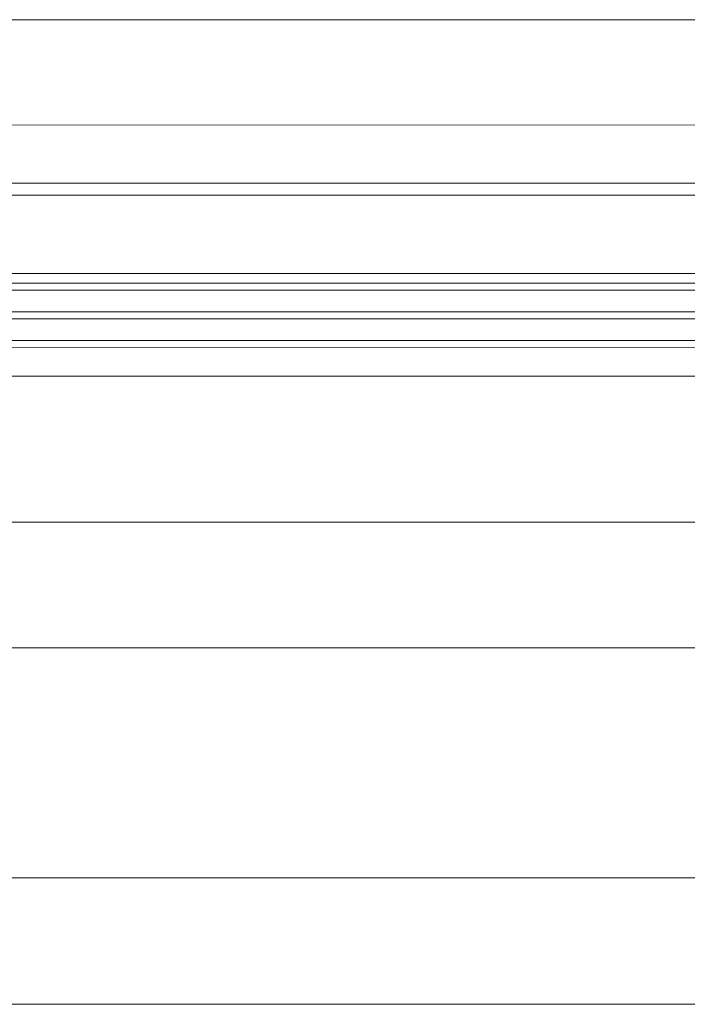
# Model space of a CAD drawing. Units: millimetres. Extents: x -3003 to 2026, y 1587 to 9269.
# Drawn here: x -1585 to -1213, y 4122 to 4671 of the extents above; entities that cross this region are included whole.
import ezdxf

# ---------------------------------------------------------------- set-up
doc = ezdxf.new("R2010")
doc.units = ezdxf.units.MM
doc.header["$LTSCALE"] = 2
doc.layers.add('A-Door', color=7, linetype='Continuous', lineweight=5)
doc.layers.add('A-Hatch', color=250, linetype='Continuous', lineweight=5)

msp = doc.modelspace()

# ---------------------------------------------------------------- linework, layer by layer
at = {"layer": 'A-Door'}
for p, q in [((-2150.05, 4523.71), (-876.45, 4523.76)), ((-2150.05, 4519.71), (-876.47, 4519.76)), ((-2150.05, 4507.71), (-876.47, 4507.76)), ((-2150.05, 4503.71), (-876.47, 4503.76)), ((-2150.05, 4491.71), (-876.47, 4491.76)), ((-2150.05, 4487.71), (-876.45, 4487.76)), ((514.25, 4121.81), (-2185.75, 4121.81))]:
    msp.add_line(p, q, dxfattribs=at)
msp.add_lwpolyline([(-2223.95, 4303.31), (-2223.95, 4320.51), (552.45, 4320.51), (552.45, 4303.31), (624.45, 4303.31)], dxfattribs=at)
msp.add_lwpolyline([(-800.95, 4121.81), (-2155.75, 4121.81), (-2155.75, 4192.31), (-800.95, 4192.31)], close=True, dxfattribs=at)
at = {"layer": 'A-Hatch'}
msp.add_line((-2175.45, 4670.51), (503.75, 4670.51), dxfattribs=at)
for points in [[(-2139.25, 4611.81), (404.25, 4611.86)], [(-890.75, 4579.36), (-2135.75, 4579.36)], [(-890.75, 4572.76), (-2135.75, 4572.76)], [(-2136.55, 4529.01), (-890.15, 4529.06)], [(514.25, 4472.31), (514.25, 4390.51), (-2185.75, 4390.51), (-2185.75, 4484.66)], [(-2156.25, 4471.81), (-870.25, 4471.86)]]:
    msp.add_lwpolyline(points, dxfattribs=at)

doc.saveas('drawing.dxf')
